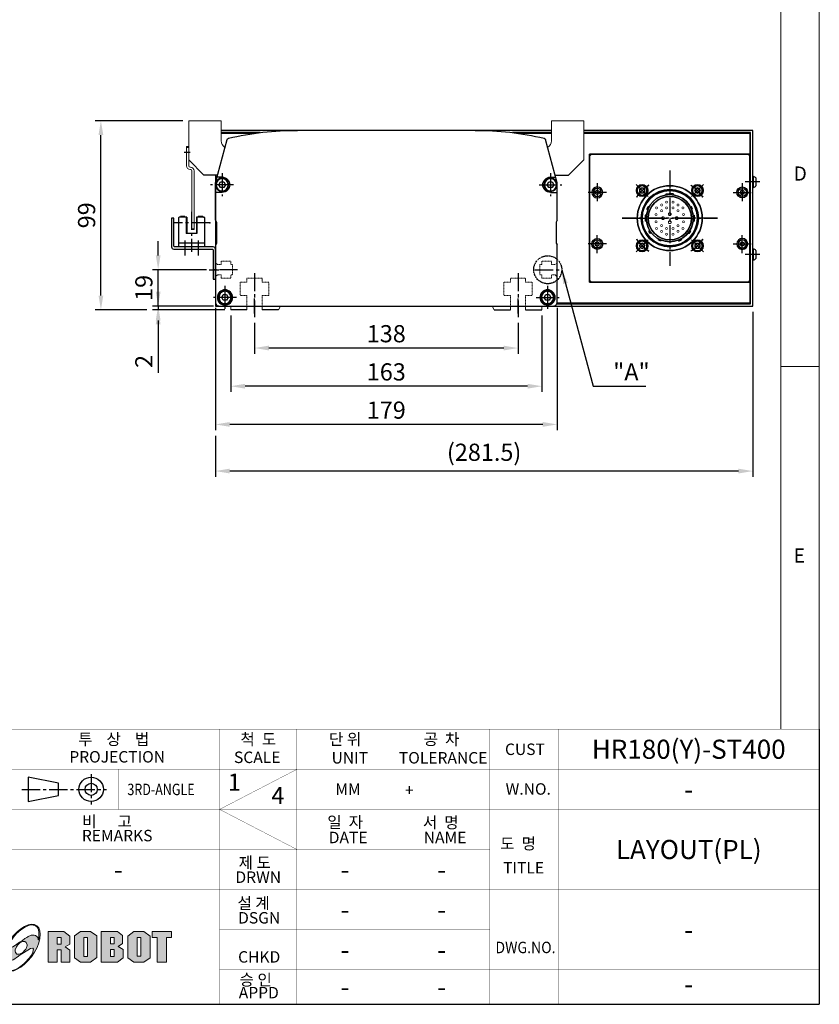
# Model space of a CAD drawing. Units: millimetres. Extents: x 10 to 4970, y 10 to 1118.
# Drawn here: x 2871 to 3290, y 10 to 526 of the extents above; entities that cross this region are included whole.
import ezdxf
from ezdxf.enums import TextEntityAlignment as Align

# ---------------------------------------------------------------- set-up
doc = ezdxf.new("R2010")
doc.units = ezdxf.units.MM
doc.header["$LTSCALE"] = 0.5
doc.header["$PDSIZE"] = -1
for name, pattern in [('CENTER2', [28.575, 19.05, -3.175, 3.175, -3.175]), ('HIDDEN', [0.375, 0.25, -0.125]), ('PHANTOM', [2.5, 1.25, -0.25, 0.25, -0.25, 0.25, -0.25])]:
    doc.linetypes.add(name, pattern=pattern)
for name, color, linetype in [('1', 3, 'CENTER2'), ('2', 5, 'HIDDEN'), ('3', 6, 'PHANTOM'), ('Layer 1', 7, 'Continuous'), ('표제란', 4, 'Continuous')]:
    doc.layers.add(name, color=color, linetype=linetype)
doc.styles.get("Standard").update_dxf_attribs({"font": 'romans.shx', "bigfont": 'whgtxt.shx'})
doc.dimstyles.new('A3', dxfattribs={"dimscale": 3, "dimtxt": 3, "dimasz": 2.5, "dimexe": 1, "dimexo": 1, "dimgap": 1, "dimtad": 1, "dimdec": 4, "dimdsep": 46, "dimtxsty": 'Standard', "dimcen": 0, "dimclrd": 4, "dimclre": 4, "dimclrt": 254, "dimazin": 2, "dimtfac": 1, "dimtdec": 4, "dimtmove": 0, "dimatfit": 3, "dimfxl": 1, "dimtolj": 1, "dimarcsym": 0})

# ---------------------------------------------------------------- blocks, each defined once
blk = doc.blocks.new('표제란2')
at = {"linetype": 'Continuous', "lineweight": 0}
for p, q in [((410, 20), (410, 297)), ((10, 20), (410, 20))]:
    blk.add_line(p, q, dxfattribs=at)
at = {"layer": '표제란', "linetype": 'Continuous', "lineweight": 0}
for p, q in [((405, 292), (405, 56)), ((405, 103.5), (410, 103.5))]:
    blk.add_line(p, q, dxfattribs=at)
at = {"layer": '표제란', "linetype": 'Continuous', "lineweight": 0, "attachment_point": 1}
for s, insert, char_height in [('D', (406.67, 129.67), 1.85), ('{\\fArial|b0|i0|c0|p32;E}', (406.67, 79.67), 1.8521)]:
    blk.add_mtext(s, dxfattribs=dict(at, insert=insert, char_height=char_height))
blk = doc.blocks.new('block 8')
at = {"layer": 'Layer 1', "lineweight": 0}
for points in [[(353.37, 441.04), (356.89, 443.2), (356.89, 449.37), (352.29, 452.74), (340.16, 452.74), (340.16, 429.35), (347.09, 429.35), (347.09, 438.78), (350.16, 438.78), (350.16, 429.35), (356.92, 429.35), (356.92, 438.64), (353.37, 441.04)], [(350.14, 443.06), (347.07, 443.06), (347.07, 448.29), (350.14, 448.29), (350.14, 443.06)]]:
    blk.add_lwpolyline(points, dxfattribs=at)
blk = doc.blocks.new('FGH3Y3')
h = blk.add_hatch(color=253)
edge = h.paths.add_edge_path(flags=16)
edge.add_spline(control_points=[(244.47, 15.5), (244.31, 14.64), (243.23, 13.77), (243.23, 13.77), (242.12, 12.71), (241.29, 12.86), (241.29, 12.86), (240.71, 12.89), (240.53, 13.48), (240.53, 13.48), (240.39, 13.92), (240.53, 14.7), (240.53, 14.7), (240.61, 14.21), (241.12, 14.14), (241.12, 14.14), (241.55, 13.97), (242.63, 14.85), (242.63, 14.85), (242.63, 14.85), (244.12, 15.82), (244.12, 15.82), (244.69, 16.01), (244.47, 15.5), (244.47, 15.5)], knot_values=[0, 0, 0, 0, 1, 1, 1, 2, 2, 2, 3, 3, 3, 4, 4, 4, 5, 5, 5, 6, 6, 6, 7, 7, 7, 8, 8, 8, 8], degree=3, periodic=0)
edge = h.paths.add_edge_path()
edge.add_spline(control_points=[(244.66, 19), (243.69, 19.27), (241.99, 18.08), (241, 16.32), (240.1, 14.71), (240.08, 13.06), (241.06, 12.79), (242.03, 12.52), (243.59, 13.61), (244.66, 15.31), (245.74, 17.02), (245.64, 18.73), (244.66, 19)], knot_values=[0, 0, 0, 0, 1, 1, 1, 2, 2, 2, 3, 3, 3, 4, 4, 4, 4], degree=3, periodic=0)
edge = h.paths.add_edge_path(flags=16)
edge.add_spline(control_points=[(245.15, 17.06), (245.16, 17.23), (244.99, 17.41), (244.99, 17.41), (244.52, 17.86), (243.77, 17.38), (243.77, 17.38), (243.63, 17.28), (241.68, 15.96), (241.68, 15.96), (241.68, 15.96), (241.18, 15.76), (241.2, 16.05), (241.2, 16.05), (241.33, 16.92), (242.36, 17.89), (242.36, 17.89), (243.51, 18.96), (244.32, 18.94), (244.32, 18.94), (245.24, 18.99), (245.26, 17.93), (245.26, 17.93), (245.27, 17.09), (245.19, 16.97), (245.19, 16.97), (245.13, 16.89), (245.15, 17.06)], knot_values=[0, 0, 0, 0, 1, 1, 1, 2, 2, 2, 3, 3, 3, 4, 4, 4, 5, 5, 5, 6, 6, 6, 7, 7, 7, 8, 8, 8, 9, 9, 9, 9], degree=3, periodic=0)
edge = h.paths.add_edge_path(flags=16)
edge.add_spline(control_points=[(242.2, 15.95), (242.2, 15.95), (242.44, 16.47), (243.05, 16.72), (243.05, 16.72), (243.65, 16.93), (243.67, 16.28), (243.67, 16.28), (243.72, 15.64), (242.85, 15.14), (242.85, 15.14), (242.29, 14.82), (242.12, 15.28), (242.12, 15.28), (241.96, 15.47), (242.2, 15.95)], knot_values=[0, 0, 0, 0, 1, 1, 1, 2, 2, 2, 3, 3, 3, 4, 4, 4, 5, 5, 5, 5], degree=3, periodic=0)
h = blk.add_hatch(color=142)
h.paths.add_polyline_path([(219.84, 15.62), (220.36, 15.62), (220.36, 13.98), (221.57, 13.98), (221.57, 18.06), (220.36, 18.06), (220.36, 16.42), (219.85, 16.42), (219.85, 18.06), (218.63, 18.06), (218.63, 13.98), (219.84, 13.98)])
h.paths.add_polyline_path([(221.77, 13.98), (222.99, 13.98), (223.07, 14.72), (223.78, 14.72), (223.85, 14), (225.07, 14), (224.31, 18.06), (222.52, 18.06)])
h.paths.add_polyline_path([(223.16, 15.52), (223.35, 17.2), (223.47, 17.2), (223.7, 15.52)], flags=16)
h.paths.add_polyline_path([(226.44, 15.91), (227.21, 13.99), (228.25, 13.99), (228.25, 18.06), (227.08, 18.06), (227.08, 16.1), (226.31, 18.06), (225.26, 18.07), (225.26, 13.98), (226.44, 13.98)])
h.paths.add_polyline_path([(229.94, 17.27), (230.49, 17.27), (230.49, 16.54), (231.74, 16.54), (231.74, 17.47), (230.95, 18.06), (229.51, 18.06), (228.73, 17.48), (228.73, 14.54), (229.55, 13.98), (230.94, 13.98), (231.75, 14.56), (231.75, 16.15), (230.18, 16.15), (230.18, 15.33), (230.48, 15.33), (230.48, 14.77), (229.94, 14.77)])
h.paths.add_polyline_path([(233.44, 18.06), (232.22, 18.06), (232.22, 14.57), (233, 13.98), (234.43, 13.98), (235.17, 14.53), (235.17, 18.06), (233.94, 18.06), (233.94, 14.76), (233.44, 14.76)])
h.paths.add_polyline_path([(235.79, 13.98), (237.01, 13.98), (237.01, 15.68), (237.9, 13.98), (239.26, 13.98), (238.04, 16.15), (239.11, 18.06), (237.8, 18.06), (237.01, 16.37), (237.01, 18.06), (235.79, 18.06)])
h = blk.add_hatch(color=232)
h.paths.add_polyline_path([(247.68, 15.62), (248.22, 15.62), (248.22, 13.97), (249.4, 13.97), (249.4, 15.59), (248.78, 16.02), (249.39, 16.39), (249.39, 17.47), (248.59, 18.06), (246.47, 18.06), (246.47, 13.97), (247.68, 13.97)])
h.paths.add_polyline_path([(247.67, 16.37), (247.67, 17.28), (248.21, 17.28), (248.21, 16.37)], flags=16)
h.paths.add_polyline_path([(250.01, 14.56), (250.79, 13.97), (252.16, 13.97), (252.97, 14.58), (252.97, 17.48), (252.15, 18.06), (250.79, 18.06), (250.01, 17.49)])
h.paths.add_polyline_path([(251.23, 17.28), (251.74, 17.28), (251.74, 14.75), (251.23, 14.75)], flags=16)
h.paths.add_polyline_path([(253.57, 13.97), (255.75, 13.97), (256.53, 14.55), (256.53, 15.67), (255.85, 16.08), (256.42, 16.46), (256.42, 17.55), (255.75, 18.06), (253.57, 18.06)])
h.paths.add_polyline_path([(254.81, 17.28), (255.32, 17.28), (255.32, 16.41), (254.81, 16.41)], flags=16)
h.paths.add_polyline_path([(254.81, 15.67), (255.32, 15.67), (255.32, 14.73), (254.81, 14.73)], flags=16)
h.paths.add_polyline_path([(257.94, 18.06), (257.15, 17.46), (257.15, 14.57), (257.94, 13.97), (259.29, 13.97), (260.13, 14.57), (260.13, 17.46), (259.29, 18.06)])
h.paths.add_polyline_path([(258.39, 17.28), (258.89, 17.28), (258.89, 14.76), (258.39, 14.76)], flags=16)
h.paths.add_polyline_path([(260.38, 18.06), (260.38, 17.29), (261.07, 17.29), (261.07, 13.97), (262.31, 13.97), (262.31, 17.29), (262.98, 17.29), (262.98, 18.06)])
for p, q in [((221.77, 13.98), (222.52, 18.06)), ((222.52, 18.06), (224.31, 18.06)), ((223.16, 15.52), (223.35, 17.2)), ((223.35, 17.2), (223.47, 17.2)), ((223.47, 17.2), (223.7, 15.52)), ((224.31, 18.06), (225.07, 14)), ((227.08, 18.06), (228.25, 18.06)), ((223.07, 14.72), (222.99, 13.98)), ((223.78, 14.72), (223.07, 14.72)), ((223.7, 15.52), (223.16, 15.52)), ((223.85, 14), (223.78, 14.72)), ((222.99, 13.98), (221.77, 13.98)), ((225.07, 14), (223.85, 14))]:
    blk.add_line(p, q)
at = {"layer": 'Layer 1', "lineweight": 0}
for p, q in [((250.79, 18.06), (250.01, 17.49)), ((250.01, 17.49), (250.01, 14.56)), ((252.15, 18.06), (250.79, 18.06)), ((251.23, 17.28), (251.74, 17.28)), ((251.23, 14.75), (251.23, 17.28)), ((251.74, 17.28), (251.74, 14.75)), ((252.97, 17.48), (252.15, 18.06)), ((252.97, 14.58), (252.97, 17.48)), ((248.22, 15.62), (248.22, 15.62)), ((248.22, 15.62), (248.22, 15.62)), ((250.01, 14.56), (250.79, 13.97)), ((251.74, 14.75), (251.23, 14.75)), ((252.16, 13.97), (252.97, 14.58)), ((250.79, 13.97), (252.16, 13.97))]:
    blk.add_line(p, q, dxfattribs=at)
for points in [[(218.63, 18.06), (218.63, 13.98), (219.84, 13.98), (219.84, 15.62), (220.36, 15.62), (220.36, 13.98), (221.57, 13.98), (221.57, 18.06), (220.36, 18.06), (220.36, 16.42), (219.85, 16.42), (219.85, 18.06), (218.63, 18.06)], [(227.08, 18.06), (227.08, 16.1), (226.31, 18.06), (225.26, 18.07), (225.26, 13.98), (226.44, 13.98), (226.44, 15.91), (227.21, 13.99), (228.25, 13.99), (228.25, 18.06)], [(229.51, 18.06), (228.73, 17.48), (228.73, 14.54), (229.55, 13.98), (230.94, 13.98), (231.75, 14.56), (231.75, 16.15), (230.18, 16.15), (230.18, 15.33), (230.48, 15.33), (230.48, 14.77), (229.94, 14.77), (229.94, 17.27), (230.49, 17.27), (230.49, 16.54), (231.74, 16.54), (231.74, 17.47), (230.95, 18.06), (229.51, 18.06)], [(232.22, 18.06), (232.22, 14.57), (233, 13.98), (234.43, 13.98), (235.17, 14.53), (235.17, 18.06), (233.94, 18.06), (233.94, 14.76), (233.44, 14.76), (233.44, 18.06), (232.22, 18.06)], [(235.79, 18.06), (235.79, 13.98), (237.01, 13.98), (237.01, 15.68), (237.9, 13.98), (239.26, 13.98), (238.04, 16.15), (239.11, 18.06), (237.8, 18.06), (237.01, 16.37), (237.01, 18.06), (235.79, 18.06)], [(255.85, 16.08), (256.42, 16.46), (256.42, 17.55), (255.75, 18.06), (253.57, 18.06), (253.57, 13.97), (255.75, 13.97), (256.53, 14.55), (256.53, 15.67), (255.85, 16.08)], [(254.81, 17.28), (255.32, 17.28), (255.32, 16.41), (254.81, 16.41), (254.81, 17.28)], [(259.29, 18.06), (257.94, 18.06), (257.15, 17.46), (257.15, 14.57), (257.94, 13.97), (259.29, 13.97), (260.13, 14.57), (260.13, 17.46), (259.29, 18.06)], [(258.89, 14.76), (258.39, 14.76), (258.39, 17.28), (258.89, 17.28), (258.89, 14.76)], [(262.98, 18.06), (262.98, 17.29), (262.31, 17.29), (262.31, 13.97), (261.07, 13.97), (261.07, 17.29), (260.38, 17.29), (260.38, 18.06), (262.98, 18.06)], [(255.32, 14.73), (254.81, 14.73), (254.81, 15.67), (255.32, 15.67), (255.32, 14.73)]]:
    blk.add_lwpolyline(points, dxfattribs=at)
for points, knots in [([(244.66, 19), (243.69, 19.27), (241.99, 18.08), (241, 16.32), (240.1, 14.71), (240.08, 13.06), (241.06, 12.79), (242.03, 12.52), (243.59, 13.61), (244.66, 15.31), (245.74, 17.02), (245.64, 18.73), (244.66, 19)], [0, 0, 0, 0, 1, 1, 1, 2, 2, 2, 3, 3, 3, 4, 4, 4, 4]), ([(245.15, 17.06), (245.16, 17.23), (244.99, 17.41), (244.99, 17.41), (244.52, 17.86), (243.77, 17.38), (243.77, 17.38), (243.63, 17.28), (241.68, 15.96), (241.68, 15.96), (241.68, 15.96), (241.18, 15.76), (241.2, 16.05), (241.2, 16.05), (241.33, 16.92), (242.36, 17.89), (242.36, 17.89), (243.51, 18.96), (244.32, 18.94), (244.32, 18.94), (245.24, 18.99), (245.26, 17.93), (245.26, 17.93), (245.27, 17.09), (245.19, 16.97), (245.19, 16.97), (245.13, 16.89), (245.15, 17.06)], [0, 0, 0, 0, 1, 1, 1, 2, 2, 2, 3, 3, 3, 4, 4, 4, 5, 5, 5, 6, 6, 6, 7, 7, 7, 8, 8, 8, 9, 9, 9, 9]), ([(244.47, 15.5), (244.31, 14.64), (243.23, 13.77), (243.23, 13.77), (242.12, 12.71), (241.29, 12.86), (241.29, 12.86), (240.71, 12.89), (240.53, 13.48), (240.53, 13.48), (240.39, 13.92), (240.53, 14.7), (240.53, 14.7), (240.61, 14.21), (241.12, 14.14), (241.12, 14.14), (241.55, 13.97), (242.63, 14.85), (242.63, 14.85), (242.63, 14.85), (244.12, 15.82), (244.12, 15.82), (244.69, 16.01), (244.47, 15.5), (244.47, 15.5)], [0, 0, 0, 0, 1, 1, 1, 2, 2, 2, 3, 3, 3, 4, 4, 4, 5, 5, 5, 6, 6, 6, 7, 7, 7, 8, 8, 8, 8]), ([(242.2, 15.95), (242.2, 15.95), (242.44, 16.47), (243.05, 16.72), (243.05, 16.72), (243.65, 16.93), (243.67, 16.28), (243.67, 16.28), (243.72, 15.64), (242.85, 15.14), (242.85, 15.14), (242.29, 14.82), (242.12, 15.28), (242.12, 15.28), (241.96, 15.47), (242.2, 15.95)], [0, 0, 0, 0, 1, 1, 1, 2, 2, 2, 3, 3, 3, 4, 4, 4, 5, 5, 5, 5])]:
    blk.add_open_spline(points, degree=3, knots=knots, dxfattribs=at)
at = {"layer": 'Layer 1', "xscale": 0.1750000000000114, "yscale": 0.1750000000000114, "zscale": 0.1750000000000114}
blk.add_blockref('block 8', (186.94, -61.17), dxfattribs=at)
blk = doc.blocks.new('endcover')
for p, q in [((-8973.37, 517.08), (-8880.37, 517.08)), ((-9016.37, 489.58), (-9010.3, 512.22)), ((-8837.37, 489.58), (-8843.44, 512.22)), ((-9012.87, 492.58), (-9015.57, 492.58)), ((-9013.74, 490.08), (-9014.6, 488.58)), ((-9012, 490.08), (-9013.74, 490.08)), ((-9011.14, 488.58), (-9012, 490.08)), ((-8841.74, 490.08), (-8842.6, 488.58)), ((-8840, 490.08), (-8841.74, 490.08)), ((-8840.87, 492.58), (-8838.17, 492.58)), ((-8839.14, 488.58), (-8840, 490.08)), ((-9014.6, 488.58), (-9013.74, 487.08)), ((-9013.74, 487.08), (-9012, 487.08)), ((-9012, 487.08), (-9011.14, 488.58)), ((-8842.6, 488.58), (-8841.74, 487.08)), ((-8841.74, 487.08), (-8840, 487.08)), ((-8840, 487.08), (-8839.14, 488.58)), ((-9012.87, 484.58), (-9016.37, 484.58)), ((-8840.87, 484.58), (-8837.37, 484.58)), ((-9016.37, 470.08), (-9015.87, 469.08)), ((-8837.37, 470.08), (-8837.87, 469.08)), ((-9015.87, 469.08), (-9015.87, 458.08)), ((-8837.87, 469.08), (-8837.87, 458.08)), ((-9015.87, 458.08), (-9016.37, 457.08)), ((-8837.87, 458.08), (-8837.37, 457.08)), ((-9012.24, 431.08), (-9013.1, 429.58)), ((-9013.1, 429.58), (-9012.24, 428.08)), ((-9010.5, 431.08), (-9012.24, 431.08)), ((-9012.24, 428.08), (-9010.5, 428.08)), ((-9009.64, 429.58), (-9010.5, 431.08)), ((-9010.5, 428.08), (-9009.64, 429.58)), ((-8843.24, 431.08), (-8844.1, 429.58)), ((-8844.1, 429.58), (-8843.24, 428.08)), ((-8841.5, 431.08), (-8843.24, 431.08)), ((-8843.24, 428.08), (-8841.5, 428.08)), ((-8840.64, 429.58), (-8841.5, 431.08)), ((-8841.5, 428.08), (-8840.64, 429.58))]:
    blk.add_line(p, q)
for points in [[(-9016.37, 470.08), (-9016.37, 489.58)], [(-8837.37, 470.08), (-8837.37, 489.58)]]:
    blk.add_lwpolyline(points)
blk.add_lwpolyline([(-8837.37, 457.08), (-8837.37, 427.08, -0.414214), (-8839.37, 425.08), (-9014.37, 425.08, -0.414214), (-9016.37, 427.08), (-9016.37, 457.08)], format="xyb")
for centre, radius in [((-9012.87, 488.58), 3.5), ((-9012.87, 488.58), 3.2), ((-8840.87, 488.58), 3.5), ((-8840.87, 488.58), 3.2), ((-9011.37, 429.58), 4), ((-8842.37, 429.58), 4), ((-9011.37, 429.58), 3.5), ((-9011.37, 429.58), 3.2), ((-8842.37, 429.58), 3.5), ((-8842.37, 429.58), 3.2)]:
    blk.add_circle(centre, radius)
for centre, radius, start, end in [((-8973.37, 357.08), 160, 90, 103.0744), ((-8880.37, 357.08), 160, 76.9256, 90), ((-9009.34, 511.96), 1, 103.0744, 165), ((-8844.4, 511.96), 1, 15, 76.9256), ((-9012.87, 488.58), 4, 270, 90), ((-8840.87, 488.58), 4, 90, 270)]:
    blk.add_arc(centre, radius, start, end)
at = {"layer": '1'}
for p, q in [((-9012.87, 494.58), (-9012.87, 482.58)), ((-8840.87, 494.58), (-8840.87, 482.58)), ((-9006.87, 488.58), (-9018.87, 488.58)), ((-8846.87, 488.58), (-8834.87, 488.58)), ((-9011.37, 435.58), (-9011.37, 423.58)), ((-8842.37, 435.58), (-8842.37, 423.58)), ((-9005.37, 429.58), (-9017.37, 429.58)), ((-8848.37, 429.58), (-8836.37, 429.58))]:
    blk.add_line(p, q, dxfattribs=at)
blk = doc.blocks.new('asdfsdfw')
at = {"color": 9}
for p, q in [((371.66, 480.97), (371.71, 481.49)), ((373.2, 481.36), (371.71, 481.49)), ((373.16, 480.84), (373.2, 481.36)), ((382.19, 474.52), (382.67, 474.74)), ((383.3, 473.38), (382.67, 474.74)), ((358.49, 470.13), (358.49, 467.13)), ((359.08, 470.13), (358.49, 470.13)), ((382.83, 473.16), (383.3, 473.38)), ((359.08, 467.13), (358.49, 467.13)), ((381, 460.94), (381.43, 460.64)), ((381.43, 460.64), (382.29, 461.87)), ((381.86, 462.17), (382.29, 461.87)), ((375.87, 457.14), (376.09, 456.66)), ((376.09, 456.66), (377.45, 457.3)), ((377.23, 457.77), (377.45, 457.3))]:
    blk.add_line(p, q, dxfattribs=at)
for points, const_width in [([(364.44, 474.55, -1), (364.44, 473.5, -1)], 0.35), ([(367.04, 475, 1), (367.04, 476.05, 1)], 0.35), ([(369.64, 477.55, -1), (369.64, 476.5, -1)], 0.35), ([(369.64, 474.55, -1), (369.64, 473.5, -1)], 0.35), ([(373.04, 477.55, -1), (373.04, 476.5, -1)], 0.35), ([(373.04, 474.55, -1), (373.04, 473.5, -1)], 0.35), ([(375.64, 475, -1), (375.64, 476.05, -1)], 0.35), ([(378.24, 474.55, -1), (378.24, 473.5, -1)], 0.35), ([(364.14, 470, 1), (364.14, 471.05, 1)], 0.35), ([(367.04, 472, 1), (367.04, 473.05, 1)], 0.35), ([(367.74, 469.38, -1), (367.74, 467.88, -1)], 0.5), ([(371.34, 471.48, -1), (371.34, 469.98, -1)], 0.5), ([(374.94, 469.38, -1), (374.94, 467.88, -1)], 0.5), ([(375.64, 472, -1), (375.64, 473.05, -1)], 0.35), ([(378.54, 470, -1), (378.54, 471.05, -1)], 0.35), ([(364.14, 467.25, -1), (364.14, 466.2, -1)], 0.35), ([(367.04, 465.25, -1), (367.04, 464.2, -1)], 0.35), ([(371.34, 467.28, -1), (371.34, 465.78, -1)], 0.5), ([(375.64, 465.25, 1), (375.64, 464.2, 1)], 0.35), ([(378.54, 467.25, 1), (378.54, 466.2, 1)], 0.35), ([(364.44, 463.75, -1), (364.44, 462.7, -1)], 0.35), ([(367.04, 462.25, -1), (367.04, 461.2, -1)], 0.35), ([(369.64, 463.75, -1), (369.64, 462.7, -1)], 0.35), ([(369.64, 460.75, -1), (369.64, 459.7, -1)], 0.35), ([(373.04, 463.75, -1), (373.04, 462.7, -1)], 0.35), ([(373.04, 460.75, -1), (373.04, 459.7, -1)], 0.35), ([(375.64, 462.25, 1), (375.64, 461.2, 1)], 0.35), ([(378.24, 463.75, -1), (378.24, 462.7, -1)], 0.35)]:
    blk.add_lwpolyline(points, format="xyb", close=True, dxfattribs=dict(at, const_width=const_width))
for radius in [15, 14.5, 12.35, 11.35]:
    blk.add_circle((371.34, 468.63), radius, dxfattribs=at)
for start, end in [(0, 180), (180, 0)]:
    blk.add_arc((371.34, 468.63), 17, start, end)
blk = doc.blocks.new('ZXCVXX')
for p, q in [((-369.92, 745.56), (-370.64, 744.31)), ((-370.64, 744.31), (-369.92, 743.06)), ((-368.48, 745.56), (-369.92, 745.56)), ((-369.92, 743.06), (-368.48, 743.06)), ((-367.76, 744.31), (-368.48, 745.56)), ((-368.48, 743.06), (-367.76, 744.31)), ((-340.21, 745.75), (-341.46, 745.03)), ((-341.46, 745.03), (-341.46, 743.58)), ((-341.46, 743.58), (-340.21, 742.86)), ((-338.96, 745.03), (-340.21, 745.75)), ((-340.21, 742.86), (-338.96, 743.58)), ((-338.96, 743.58), (-338.96, 745.03)), ((-369.2, 716.76), (-370.45, 716.04)), ((-367.95, 716.04), (-369.2, 716.76)), ((-370.45, 716.04), (-370.45, 714.59)), ((-370.45, 714.59), (-369.2, 713.87)), ((-369.2, 713.87), (-367.95, 714.59)), ((-367.95, 714.59), (-367.95, 716.04)), ((-340.93, 716.56), (-341.65, 715.31)), ((-341.65, 715.31), (-340.93, 714.06)), ((-339.49, 716.56), (-340.93, 716.56)), ((-340.93, 714.06), (-339.49, 714.06)), ((-338.77, 715.31), (-339.49, 716.56)), ((-339.49, 714.06), (-338.77, 715.31))]:
    blk.add_line(p, q)
for centre, radius in [((-369.2, 744.31), 3), ((-369.2, 744.31), 2.75), ((-369.2, 744.31), 2.55), ((-340.21, 744.31), 3), ((-340.21, 744.31), 2.75), ((-340.21, 744.31), 2.55), ((-369.2, 715.31), 3), ((-369.2, 715.31), 2.75), ((-369.2, 715.31), 2.55), ((-340.21, 715.31), 3), ((-340.21, 715.31), 2.75), ((-340.21, 715.31), 2.55)]:
    blk.add_circle(centre, radius)
at = {"layer": '1'}
for p, q in [((-354.71, 754.81), (-354.71, 704.81)), ((-366.02, 741.12), (-372.38, 747.49)), ((-343.39, 741.12), (-337.03, 747.49)), ((-379.71, 729.81), (-329.71, 729.81)), ((-366.02, 718.5), (-372.38, 712.13)), ((-343.39, 718.5), (-337.03, 712.13))]:
    blk.add_line(p, q, dxfattribs=at)
for start, end in [(122.3975, 147.6025), (32.3975, 57.6025), (212.3975, 237.6025), (302.3975, 327.6025)]:
    blk.add_arc((-354.71, 729.81), 20.5, start, end, dxfattribs=at)
blk.add_blockref('asdfsdfw', (-726.04, 261.18))
blk = doc.blocks.new('ccvvwerw')
blk.add_lwpolyline([(-139.09, -3143.03), (-139.09, -3210.03), (-55.09, -3210.03), (-55.09, -3143.03)], close=True)
blk = doc.blocks.new('A$C4D2B108A')
for p, q in [((9.78, 40.75), (9.06, 39.5)), ((9.06, 39.5), (9.78, 38.25)), ((11.23, 40.75), (9.78, 40.75)), ((9.78, 38.25), (11.23, 38.25)), ((11.95, 39.5), (11.23, 40.75)), ((11.23, 38.25), (11.95, 39.5)), ((39.5, 40.94), (38.25, 40.22)), ((38.25, 40.22), (38.25, 38.77)), ((38.25, 38.77), (39.5, 38.05)), ((40.75, 40.22), (39.5, 40.94)), ((39.5, 38.05), (40.75, 38.77)), ((40.75, 38.77), (40.75, 40.22)), ((10.5, 11.95), (9.25, 11.23)), ((9.25, 11.23), (9.25, 9.78)), ((11.75, 11.23), (10.5, 11.95)), ((11.75, 9.78), (11.75, 11.23)), ((38.77, 11.75), (38.05, 10.5)), ((40.22, 11.75), (38.77, 11.75)), ((40.94, 10.5), (40.22, 11.75)), ((40.22, 9.25), (40.94, 10.5)), ((9.25, 9.78), (10.5, 9.06)), ((10.5, 9.06), (11.75, 9.78))]:
    blk.add_line(p, q)
for centre, radius in [((10.5, 39.5), 3), ((10.5, 39.5), 2.75), ((10.5, 39.5), 2.55), ((39.5, 39.5), 3), ((39.5, 39.5), 2.75), ((39.5, 39.5), 2.55), ((10.5, 10.5), 3), ((10.5, 10.5), 2.75), ((10.5, 10.5), 2.55), ((39.5, 10.5), 3), ((39.5, 10.5), 2.75), ((39.5, 10.5), 2.55)]:
    blk.add_circle(centre, radius)
at = {"layer": '1'}
for p, q in [((25, 50), (25, 0)), ((13.69, 36.31), (7.32, 42.68)), ((36.31, 36.31), (42.68, 42.68)), ((0, 25), (50, 25)), ((13.69, 13.69), (7.32, 7.32)), ((36.31, 13.69), (42.68, 7.32))]:
    blk.add_line(p, q, dxfattribs=at)
for start, end in [(122.3975, 147.6025), (32.3975, 57.6025), (212.3975, 237.6025), (302.3975, 327.6025)]:
    blk.add_arc((25, 25), 20.5, start, end, dxfattribs=at)
blk.add_blockref('asdfsdfw', (-346.34, -443.63))
blk = doc.blocks.new('A$C16C33019')
for p, q in [((4.85, 6), (3.85, 5.43)), ((3.85, 5.43), (3.85, 4.27)), ((5.85, 5.43), (4.85, 6)), ((5.85, 4.27), (5.85, 5.43)), ((3.85, 4.27), (4.85, 3.7)), ((4.85, 3.7), (5.85, 4.27))]:
    blk.add_line(p, q)
for radius in [2.85, 2.11]:
    blk.add_circle((4.85, 4.85), radius)
at = {"layer": '1'}
for p, q in [((4.85, 9.7), (4.85, 0)), ((0, 4.85), (9.7, 4.85))]:
    blk.add_line(p, q, dxfattribs=at)
blk = doc.blocks.new('*D165')
at = {"color": 4, "lineweight": -2, "transparency": 16777216}
for p, q in [((2994.31, 366.75), (2994.31, 350.61)), ((3132.31, 366.75), (3132.31, 350.61)), ((3124.81, 353.61), (3001.81, 353.61))]:
    blk.add_line(p, q, dxfattribs=at)
at = {"color": 4, "transparency": 16777216}
for points in [[(3001.81, 354.86), (3001.81, 352.36), (2994.31, 353.61)], [(3124.81, 354.86), (3124.81, 352.36), (3132.31, 353.61)]]:
    blk.add_solid(points, dxfattribs=at)
at = {"layer": 'Defpoints', "color": 0, "transparency": 16777216}
for p in [(2994.31, 369.75), (3132.31, 369.75), (2994.31, 353.61)]:
    blk.add_point(p, dxfattribs=at)
at = {"color": 254, "transparency": 16777216, "insert": (3063.31, 361.11), "char_height": 9, "attachment_point": 5}
blk.add_mtext('\\A1;138', dxfattribs=at)
blk = doc.blocks.new('*D166')
at = {"color": 4, "lineweight": -2, "transparency": 16777216}
for p, q in [((2981.81, 370.61), (2981.81, 330.61)), ((3144.81, 370.61), (3144.81, 330.61)), ((3137.31, 333.61), (2989.31, 333.61))]:
    blk.add_line(p, q, dxfattribs=at)
at = {"color": 4, "transparency": 16777216}
for points in [[(2989.31, 334.86), (2989.31, 332.36), (2981.81, 333.61)], [(3137.31, 334.86), (3137.31, 332.36), (3144.81, 333.61)]]:
    blk.add_solid(points, dxfattribs=at)
at = {"layer": 'Defpoints', "color": 0, "transparency": 16777216}
for p in [(2981.81, 373.61), (3144.81, 373.61), (2981.81, 333.61)]:
    blk.add_point(p, dxfattribs=at)
at = {"color": 254, "transparency": 16777216, "insert": (3063.31, 341.11), "char_height": 9, "attachment_point": 5}
blk.add_mtext('\\A1;163', dxfattribs=at)
blk = doc.blocks.new('*D167')
at = {"color": 4, "lineweight": -2, "transparency": 16777216}
for p, q in [((2973.81, 374.61), (2973.81, 310.61)), ((3152.81, 374.61), (3152.81, 310.61)), ((3145.31, 313.61), (2981.31, 313.61))]:
    blk.add_line(p, q, dxfattribs=at)
at = {"color": 4, "transparency": 16777216}
for points in [[(2981.31, 314.86), (2981.31, 312.36), (2973.81, 313.61)], [(3145.31, 314.86), (3145.31, 312.36), (3152.81, 313.61)]]:
    blk.add_solid(points, dxfattribs=at)
at = {"layer": 'Defpoints', "color": 0, "transparency": 16777216}
for p in [(2973.81, 377.61), (3152.81, 377.61), (2973.81, 313.61)]:
    blk.add_point(p, dxfattribs=at)
at = {"color": 254, "transparency": 16777216, "insert": (3063.31, 321.11), "char_height": 9, "attachment_point": 5}
blk.add_mtext('\\A1;179', dxfattribs=at)
blk = doc.blocks.new('*D168')
at = {"color": 4, "lineweight": -2, "transparency": 16777216}
for p, q in [((2956.81, 472.61), (2910.81, 472.61)), ((2913.81, 381.11), (2913.81, 465.11)), ((2937.81, 373.61), (2910.81, 373.61))]:
    blk.add_line(p, q, dxfattribs=at)
at = {"color": 4, "transparency": 16777216}
for points in [[(2912.56, 465.11), (2915.06, 465.11), (2913.81, 472.61)], [(2912.56, 381.11), (2915.06, 381.11), (2913.81, 373.61)]]:
    blk.add_solid(points, dxfattribs=at)
at = {"layer": 'Defpoints', "color": 0, "transparency": 16777216}
for p in [(2913.81, 472.61), (2959.81, 472.61), (2940.81, 373.61)]:
    blk.add_point(p, dxfattribs=at)
at = {"color": 254, "transparency": 16777216, "insert": (2906.31, 423.11), "char_height": 9, "attachment_point": 5, "rotation": 90}
blk.add_mtext('\\A1;99', dxfattribs=at)
blk = doc.blocks.new('*D169')
at = {"color": 4, "lineweight": -2, "transparency": 16777216}
for p, q in [((2943.81, 383.11), (2943.81, 390.61)), ((2972.81, 375.61), (2940.81, 375.61)), ((2978.81, 373.61), (2940.81, 373.61)), ((2943.81, 375.61), (2943.81, 373.61)), ((2943.81, 366.11), (2943.81, 340.61))]:
    blk.add_line(p, q, dxfattribs=at)
at = {"color": 4, "transparency": 16777216}
for points in [[(2942.56, 383.11), (2945.06, 383.11), (2943.81, 375.61)], [(2942.56, 366.11), (2945.06, 366.11), (2943.81, 373.61)]]:
    blk.add_solid(points, dxfattribs=at)
at = {"layer": 'Defpoints', "color": 0, "transparency": 16777216}
for p in [(2943.81, 375.61), (2975.81, 375.61), (2981.81, 373.61)]:
    blk.add_point(p, dxfattribs=at)
at = {"color": 254, "transparency": 16777216, "insert": (2936.31, 346.61), "char_height": 9, "attachment_point": 5, "rotation": 90}
blk.add_mtext('\\A1;2', dxfattribs=at)
blk = doc.blocks.new('*D170')
at = {"color": 4, "lineweight": -2, "transparency": 16777216}
for p, q in [((2943.81, 402.11), (2943.81, 409.61)), ((2969.06, 394.61), (2940.81, 394.61)), ((2943.81, 375.61), (2943.81, 394.61)), ((2972.81, 375.61), (2940.81, 375.61)), ((2943.81, 368.11), (2943.81, 360.61))]:
    blk.add_line(p, q, dxfattribs=at)
at = {"color": 4, "transparency": 16777216}
for points in [[(2942.56, 402.11), (2945.06, 402.11), (2943.81, 394.61)], [(2942.56, 368.11), (2945.06, 368.11), (2943.81, 375.61)]]:
    blk.add_solid(points, dxfattribs=at)
at = {"layer": 'Defpoints', "color": 0, "transparency": 16777216}
for p in [(2943.81, 394.61), (2972.06, 394.61), (2975.81, 375.61)]:
    blk.add_point(p, dxfattribs=at)
at = {"color": 254, "transparency": 16777216, "insert": (2936.31, 385.11), "char_height": 9, "attachment_point": 5, "rotation": 90}
blk.add_mtext('\\A1;19', dxfattribs=at)
blk = doc.blocks.new('*D172')
at = {"color": 4, "lineweight": -2, "transparency": 16777216}
for p, q in [((3255.31, 372.61), (3255.31, 286.18)), ((2973.81, 307.61), (2973.81, 286.18)), ((3247.81, 289.18), (2981.31, 289.18))]:
    blk.add_line(p, q, dxfattribs=at)
at = {"color": 4, "transparency": 16777216}
for points in [[(2981.31, 290.43), (2981.31, 287.93), (2973.81, 289.18)], [(3247.81, 290.43), (3247.81, 287.93), (3255.31, 289.18)]]:
    blk.add_solid(points, dxfattribs=at)
at = {"layer": 'Defpoints', "color": 0, "transparency": 16777216}
for p in [(3255.31, 375.61), (2973.81, 310.61), (2973.81, 289.18)]:
    blk.add_point(p, dxfattribs=at)
at = {"color": 254, "transparency": 16777216, "insert": (3114.56, 299.03), "char_height": 9, "attachment_point": 5}
blk.add_mtext('\\A1;(281.5)', dxfattribs=at)
blk = doc.blocks.new('vxvwew12qwe')
blk.add_line((-973.53, 386.21), (-972.33, 386.21))
blk.add_lwpolyline([(-995.33, 418.21), (-995.33, 403.21, 0.414214), (-994.13, 402.01), (-974.03, 402.01, -0.414214), (-973.53, 401.51), (-973.53, 386.21), (-972.33, 386.21), (-972.33, 402.01, 0.414214), (-973.53, 403.21), (-993.63, 403.21, -0.414214), (-994.13, 403.71), (-994.13, 418.21), (-995.33, 418.21)], format="xyb")
at = {"layer": '1'}
for p, q in [((-988.33, 406.59), (-988.33, 398.72)), ((-981.33, 406.59), (-981.33, 398.72)), ((-975.62, 391.21), (-970.52, 391.21))]:
    blk.add_line(p, q, dxfattribs=at)
blk = doc.blocks.new('DGSE')
for p, q in [((1569.1, 445.27), (1569.1, 430.07)), ((1569.4, 445.57), (1573.4, 445.57)), ((1570.05, 445.87), (1570.05, 445.57)), ((1570.05, 445.87), (1572.45, 445.87)), ((1572.45, 445.87), (1572.45, 445.57)), ((1573.1, 445.57), (1573.1, 437.07)), ((1573.4, 445.57), (1573.4, 437.07)), ((1578.4, 445.57), (1582.4, 445.57)), ((1578.4, 445.57), (1578.4, 437.07)), ((1578.7, 445.57), (1578.7, 437.07)), ((1579.35, 445.87), (1579.35, 445.57)), ((1579.35, 445.87), (1581.75, 445.87)), ((1581.75, 445.87), (1581.75, 445.57)), ((1582.7, 445.27), (1582.7, 430.07)), ((1573.1, 437.07), (1578.7, 437.07)), ((1575.9, 437.27), (1575.9, 436.27)), ((1569.1, 432.07), (1582.7, 432.07)), ((1569.1, 430.07), (1582.7, 430.07))]:
    blk.add_line(p, q)
for centre, start, end in [((1569.4, 445.27), 90, 180), ((1582.4, 445.27), 0, 90)]:
    blk.add_arc(centre, 0.3, start, end)
blk.add_point((1569.4, 445.57))
at = {"layer": '1'}
for p, q in [((1575.9, 448.47), (1575.9, 427.47)), ((1566.4, 442.67), (1585.4, 442.67))]:
    blk.add_line(p, q, dxfattribs=at)
blk.add_point((1566.4, 442.67), dxfattribs=at)
at = {"xscale": -1}
blk.add_blockref('vxvwew12qwe', (591.06, 26.86), dxfattribs=at)

msp = doc.modelspace()

# ---------------------------------------------------------------- linework, layer by layer
at = {"lineweight": 15}
for p, q in [((2959.8146, 452.11497), (2959.8146, 472.61497)), ((2959.8146, 472.61497), (2976.8146, 472.61497)), ((2976.8146, 472.61497), (2976.8146, 462.11497)), ((3149.81459, 462.11497), (3149.81459, 472.61497)), ((3149.81459, 472.61497), (3166.8146, 472.61497)), ((3166.8146, 472.61497), (3166.8146, 452.11497)), ((2967.8146, 444.11496), (2959.8146, 452.11497)), ((3166.8146, 452.11497), (3158.81459, 444.11496)), ((2974.31459, 419.61496), (2974.31459, 408.61496)), ((2973.81459, 390.86496), (2973.81459, 381.61496)), ((2981.8146, 375.61496), (2981.8146, 373.61496)), ((2990.3146, 373.61496), (2990.3146, 375.61496)), ((2998.3146, 375.61496), (2998.3146, 373.61496)), ((3006.8146, 373.61496), (3007.8146, 375.61496)), ((3007.8146, 375.61496), (3118.8146, 375.61496)), ((3118.8146, 375.61496), (3119.8146, 373.61496)), ((3128.31459, 373.61496), (3128.31459, 375.61496)), ((3136.3146, 375.61496), (3136.3146, 373.61496)), ((3144.8146, 373.61496), (3144.8146, 375.61496))]:
    msp.add_line(p, q, dxfattribs=at)
for p, q in [((3149.81459, 467.61496), (2976.8146, 467.61496)), ((2997.25549, 466.41496), (2976.8146, 466.41496)), ((2976.8146, 466.11497), (2994.95718, 466.11497)), ((3149.81459, 466.41496), (3129.3737, 466.41496)), ((3131.67201, 466.11497), (3149.81459, 466.11497)), ((3255.3146, 467.61496), (3166.8146, 467.61496)), ((3254.1146, 466.41496), (3166.8146, 466.41496)), ((3166.8146, 466.11497), (3253.81462, 466.11497)), ((3253.81462, 466.11497), (3253.81462, 377.11496)), ((3254.1146, 376.81496), (3254.1146, 466.41496)), ((3255.3146, 375.61496), (3255.3146, 467.61496)), ((3169.8146, 388.11497), (3169.8146, 455.11497)), ((3169.8146, 455.11497), (3253.8146, 455.11497)), ((3253.8146, 455.11497), (3253.8146, 388.11497)), ((2974.88639, 444.11496), (2967.8146, 444.11496)), ((2973.8146, 444.11496), (2973.8146, 375.61496)), ((3151.7428, 444.11496), (3158.81459, 444.11496)), ((3255.31462, 443.46497), (3255.31462, 437.76497)), ((3255.66462, 443.46497), (3255.31462, 443.46497)), ((3255.66462, 437.76497), (3255.66462, 443.46497)), ((3256.96462, 442.72504), (3256.96462, 438.5049)), ((3255.31462, 437.76497), (3255.66462, 437.76497)), ((3255.31462, 405.46496), (3255.31462, 399.76496)), ((3255.66462, 405.46496), (3255.31462, 405.46496)), ((3255.66462, 399.76496), (3255.66462, 405.46496)), ((3256.96462, 404.72503), (3256.96462, 400.50489)), ((3255.31462, 399.76496), (3255.66462, 399.76496)), ((3253.8146, 388.11497), (3169.8146, 388.11497)), ((3152.64763, 376.81496), (3254.1146, 376.81496)), ((3253.81462, 377.11496), (3152.75109, 377.11496)), ((2973.8146, 375.61496), (3255.3146, 375.61496)), ((2990.3146, 373.61496), (2981.8146, 373.61496)), ((3006.8146, 373.61496), (2998.3146, 373.61496)), ((3119.8146, 373.61496), (3128.31459, 373.61496)), ((3136.3146, 373.61496), (3144.8146, 373.61496)), ((3290, 154), (3290, 10)), ((2750, 10), (3290, 10))]:
    msp.add_line(p, q)
at = {"color": 7, "linetype": 'Continuous', "lineweight": 15}
for p, q in [((2959.8146, 459.11497), (2958.6146, 459.11497)), ((2958.6146, 459.11497), (2958.6146, 449.05157)), ((2959.8146, 459.11497), (2959.8146, 449.05157)), ((2959.8146, 458.61497), (2958.6146, 458.61497)), ((2960.5512, 448.31497), (2960.678, 448.31497)), ((2960.5512, 447.11497), (2960.678, 447.11497)), ((2961.4146, 415.61497), (2961.4146, 446.37837)), ((2962.6146, 415.61497), (2962.6146, 446.37837)), ((2961.4146, 416.11497), (2962.6146, 416.11497)), ((2961.4146, 415.61497), (2962.6146, 415.61497))]:
    msp.add_line(p, q, dxfattribs=at)
for points in [[(3169.8146, 455.11497), (3169.8146, 388.11497), (3253.8146, 388.11497), (3253.8146, 455.11497)], [(3253.8146, 454.11497), (3253.8146, 389.11497), (3252.8146, 388.11497), (3170.8146, 388.11497), (3169.8146, 389.11497), (3169.8146, 454.11497), (3170.8146, 455.11497), (3252.8146, 455.11497)]]:
    msp.add_lwpolyline(points, close=True)
at = {"const_width": 0.3}
msp.add_lwpolyline([(2750, 154), (3290, 154)], dxfattribs=at)
at = {"lineweight": 15}
for centre, start, end in [((2980.8146, 462.11497), 180, 239.5221632), ((3145.81459, 462.11497), 300.4778367, 0)]:
    msp.add_arc(centre, 4, start, end, dxfattribs=at)
at = {"color": 7, "linetype": 'Continuous', "lineweight": 15}
for centre, radius, start, end in [((2960.5512, 449.05157), 1.9366, 180, 270), ((2960.5512, 449.05157), 0.7366, 180, 270), ((2960.678, 446.37837), 1.9366, 0, 90), ((2960.678, 446.37837), 0.7366, 0, 90)]:
    msp.add_arc(centre, radius, start, end, dxfattribs=at)
for centre, start, end in [((3254.90304, 440.61497), 45.6660078, 75.0389822), ((3254.90304, 440.61497), 284.9610178, 314.3339922), ((3254.90304, 402.61496), 45.6660078, 75.0389822), ((3254.90304, 402.61496), 284.9610178, 314.3339922)]:
    msp.add_arc(centre, 2.95, start, end)
at = {"layer": '1'}
for p, q in [((2957.42201, 456.11497), (2960.62201, 456.11497)), ((3173.8146, 438.61497), (3173.8146, 431.61497)), ((3258.96462, 440.61497), (3251.31462, 440.61497)), ((3177.3146, 435.11497), (3170.3146, 435.11497)), ((3177.3146, 408.11497), (3170.3146, 408.11497)), ((3173.8146, 404.61497), (3173.8146, 411.61497)), ((3258.96462, 402.61496), (3251.31462, 402.61496)), ((2985.44118, 394.61496), (2972.05819, 394.61496)), ((2994.3146, 392.86225), (2994.3146, 369.75109)), ((2994.3146, 392.86225), (2994.3146, 369.75109)), ((2994.3146, 392.86225), (2994.3146, 369.75109)), ((3132.31459, 392.86225), (3132.31459, 369.75109)), ((3132.31459, 392.86225), (3132.31459, 369.75109)), ((3132.31459, 392.86225), (3132.31459, 369.75109)), ((3141.18801, 394.61496), (3154.57101, 394.61496)), ((2994.3146, 371.61496), (2994.3146, 379.61496)), ((3132.31459, 371.61496), (3132.31459, 379.61496)), ((2908.71392, 130.5), (2908.71392, 114.5)), ((2872.46759, 122.5), (2916.71392, 122.5))]:
    msp.add_line(p, q, dxfattribs=at)
at = {"layer": '2', "lineweight": 15}
for p, q in [((2974.8146, 397.36496), (2973.81459, 398.36496)), ((2976.8146, 397.36496), (2974.8146, 397.36496)), ((2981.8146, 399.11496), (2976.8146, 399.11496)), ((2976.8146, 399.11496), (2976.8146, 397.36496)), ((2981.8146, 397.36496), (2981.8146, 399.11496)), ((2982.8146, 397.36496), (2981.8146, 397.36496)), ((2982.8146, 391.86496), (2982.8146, 397.36496)), ((3144.8146, 397.36496), (3143.8146, 397.36496)), ((3143.8146, 397.36496), (3143.8146, 391.86496)), ((3149.81459, 399.11496), (3144.8146, 399.11496)), ((3144.8146, 399.11496), (3144.8146, 397.36496)), ((3149.81459, 397.36496), (3149.81459, 399.11496)), ((3151.8146, 397.36496), (3149.81459, 397.36496)), ((3152.8146, 398.36496), (3151.8146, 397.36496)), ((2973.81459, 390.86496), (2974.8146, 391.86496)), ((2974.8146, 391.86496), (2976.8146, 391.86496)), ((2976.8146, 391.86496), (2976.8146, 390.11496)), ((2976.8146, 390.11496), (2981.8146, 390.11496)), ((2981.8146, 390.11496), (2981.8146, 391.86496)), ((2981.8146, 391.86496), (2982.8146, 391.86496)), ((2990.3146, 388.11496), (2986.8146, 388.11496)), ((2986.8146, 388.11496), (2986.8146, 381.11496)), ((2998.3146, 390.11496), (2990.3146, 390.11496)), ((2990.3146, 390.11496), (2990.3146, 388.11496)), ((2998.3146, 388.11496), (2998.3146, 390.11496)), ((3001.81459, 388.11496), (2998.3146, 388.11496)), ((3001.81459, 381.11496), (3001.81459, 388.11496)), ((3128.31459, 388.11496), (3124.8146, 388.11496)), ((3124.8146, 388.11496), (3124.8146, 381.11496)), ((3136.3146, 390.11496), (3128.31459, 390.11496)), ((3128.31459, 390.11496), (3128.31459, 388.11496)), ((3136.3146, 388.11496), (3136.3146, 390.11496)), ((3139.81459, 388.11496), (3136.3146, 388.11496)), ((3139.81459, 388.11496), (3139.81459, 381.11496)), ((3143.8146, 391.86496), (3144.8146, 391.86496)), ((3144.8146, 391.86496), (3144.8146, 390.11496)), ((3144.8146, 390.11496), (3149.81459, 390.11496)), ((3149.81459, 390.11496), (3149.81459, 391.86496)), ((3149.81459, 391.86496), (3151.8146, 391.86496)), ((3151.8146, 391.86496), (3152.8146, 390.86496)), ((2986.8146, 381.11496), (2990.3146, 381.11496)), ((2990.3146, 381.11496), (2990.3146, 375.61496)), ((2998.3146, 375.61496), (2998.3146, 381.11496)), ((2998.3146, 381.11496), (3001.81459, 381.11496)), ((3124.8146, 381.11496), (3128.31459, 381.11496)), ((3128.31459, 381.11496), (3128.31459, 375.61496)), ((3136.3146, 375.61496), (3136.3146, 381.11496)), ((3136.3146, 381.11496), (3139.81459, 381.11496))]:
    msp.add_line(p, q, dxfattribs=at)
at = {"layer": '3'}
msp.add_circle((3147.87951, 394.61496), 7.34271, dxfattribs=at)
at = {"layer": '표제란'}
for p, q in [((2891.66759, 125.7), (2875.66759, 128.9)), ((2875.66759, 128.9), (2875.66759, 116.1)), ((2891.66759, 119.3), (2891.66759, 125.7)), ((2875.66759, 116.1), (2891.66759, 119.3))]:
    msp.add_line(p, q, dxfattribs=at)
at = {"layer": '표제란', "const_width": 0.15}
for points in [[(2976, 154), (2976, 10)], [(3016.5, 154), (3016.5, 10)], [(3067, 154), (3067, 10)], [(3117.5, 154), (3117.5, 10)], [(3153.5, 154), (3153.5, 10)], [(2750, 133), (3290, 133)], [(2923, 133), (2923, 112)], [(3016.5, 133), (2976, 112)], [(2750, 112), (3290, 112)], [(3016.5, 91), (2976, 112)], [(2750, 91), (3117.5, 91)], [(2750, 70), (3290, 70)], [(2976, 49), (3117.5, 49)], [(2976, 28), (3290, 28)]]:
    msp.add_lwpolyline(points, dxfattribs=at)
at = {"layer": '표제란'}
for radius in [6.4, 3.2]:
    msp.add_circle((2908.71392, 122.5), radius, dxfattribs=at)

# ---------------------------------------------------------------- block references
for name, p, xscale, yscale, zscale in [('표제란2', (1650, -70), 4, 4, 4), ('FGH3Y3', (1919.96633, -22.78647), 3.919999999999999, 3.919999999999999, 3.919999999999999)]:
    msp.add_blockref(name, p, dxfattribs=dict(xscale=xscale, yscale=yscale, zscale=zscale))
at = {"xscale": -1}
for name, p in [('endcover', (-5863.55574, -49.46649)), ('A$C4D2B108A', (3236.81459, 396.61497)), ('A$C16C33019', (3178.66459, 430.26497)), ('DGSE', (4537.21068, -23.45948))]:
    msp.add_blockref(name, p, dxfattribs=at)
for name, p in [('ccvvwerw', (3308.90865, 3598.14846)), ('ZXCVXX', (3566.51985, -308.1951)), ('A$C16C33019', (3244.9646, 430.26497))]:
    msp.add_blockref(name, p)
at = {"rotation": 180}
msp.add_blockref('A$C16C33019', (3178.66459, 412.96497), dxfattribs=at)
at = {"xscale": -1, "rotation": 180}
msp.add_blockref('A$C16C33019', (3244.9646, 412.96497), dxfattribs=at)

# ---------------------------------------------------------------- texts
for s, height, p in [('투    상    법', 6, (2920.48984, 148.75)), ('척  도', 6, (2996.25, 148.75)), ('단 위', 6, (3041.75, 148.75)), ('공  차', 6, (3092.25, 148.75)), ('-', 10, (3221.75, 122.5)), ('LAYOUT(PL)', 10, (3221.75, 91)), ('-', 10, (2923, 80.5)), ('-', 10, (3041.75, 80.5)), ('-', 10, (3092.25, 80.5)), ('-', 10, (3041.75, 59.5)), ('-', 10, (3092.25, 59.5)), ('-', 10, (3221.75, 49)), ('-', 10, (3041.75, 38.5)), ('-', 10, (3092.25, 38.5)), ('-', 10, (3041.75, 19)), ('-', 10, (3092.25, 19)), ('-', 10, (3221.75, 20.5))]:
    msp.add_text(s, height=height).set_placement(p, align=Align.MIDDLE_CENTER)
for s, height, p in [('1', 9, (2980.34474, 121.75063)), ('4', 9, (3003.12566, 114.78389)), ('비      고', 6, (2904.01051, 102.68503)), ('일  자', 6, (3032.42127, 102.32384)), ('서  명', 6, (3082.44048, 102.14997)), ('도  명', 6, (3122.92985, 91.07678)), ('제 도', 6, (2985.9549, 81.09961)), ('설 계', 6, (2985.36533, 59.87537)), ('승 인', 6, (2986.46356, 19.80127))]:
    msp.add_text(s, height=height).set_placement(p)
at = {"color": 254, "extrusion": (0, 0, -1), "insert": (3182.16038, 336.61496), "char_height": 9, "attachment_point": 9, "text_direction": (-1, 0, 0)}
msp.add_mtext('{\\C9;"A"}', dxfattribs=at)
at = {"layer": '1'}
msp.add_text('HR180(Y)-ST400', height=10, dxfattribs=at).set_placement((3221.75, 143.5), align=Align.MIDDLE_CENTER)
at = {"layer": '표제란'}
for s, p in [('CUST', (3135.9473, 142.7047)), ('PROJECTION', (2922.34073, 138.7621)), ('SCALE', (2995.7079, 138.4972)), ('UNIT', (3044.19971, 138.2497)), ('TOLERANCE', (3093.09347, 138.2497)), ('MM', (3043.26426, 121.8403)), ('+', (3075.39495, 121.34077)), ('W.NO.', (3137.6795, 121.9141)), ('REMARKS', (2922.34073, 97.50593)), ('DATE', (3043.33894, 96.5248)), ('NAME', (3094.12704, 96.5248)), ('TITLE', (3135.2387, 80.6845)), ('DRWN', (2996.2359, 75.7342)), ('DSGN', (2996.7306, 54.4486)), ('CHKD', (2996.7363, 33.9751)), ('APPD', (2996.52659, 15.25383))]:
    msp.add_text(s, height=6, dxfattribs=at).set_placement(p, align=Align.MIDDLE)
at = {"layer": '표제란', "width": 0.8}
msp.add_text('3RD-ANGLE', height=6, dxfattribs=at).set_placement((2927.69682, 119.45795))
at = {"layer": '표제란', "width": 0.9}
msp.add_text('DWG.NO.', height=6, dxfattribs=at).set_placement((3136.2338, 38.9251), align=Align.MIDDLE)

# ---------------------------------------------------------------- dimensions: what is measured, and where the dimension line sits
for base, p1, p2, angle, picture, middle in [((2913.8146, 472.61497), (2940.8146, 373.61496), (2959.8146, 472.61497), 90, '*D168', (2906.3146, 423.11497)), ((2943.8146, 394.61496), (2975.8146, 375.61496), (2972.05819, 394.61496), 90, '*D170', (2936.3146, 385.11496)), ((2973.8146, 313.61496), (3152.8146, 377.61496), (2973.8146, 377.61496), 180, '*D167', (3063.3146, 321.11496)), ((2981.8146, 333.61496), (3144.8146, 373.61496), (2981.8146, 373.61496), 180, '*D166', (3063.3146, 341.11496)), ((2994.3146, 353.61496), (3132.31459, 369.75109), (2994.3146, 369.75109), 180, '*D165', (3063.3146, 361.11496))]:
    dim = msp.add_linear_dim(base=base, p1=p1, p2=p2, angle=angle, dimstyle='A3')
    dim.commit()
    dim.dimension.update_dxf_attribs({"geometry": picture, "text_midpoint": middle})
dim = msp.add_linear_dim(base=(2943.8146, 375.61496), p1=(2981.8146, 373.61496), p2=(2975.8146, 375.61496), angle=90, dimstyle='A3')
dim.commit()
dim.dimension.update_dxf_attribs({"geometry": '*D169', "text_midpoint": (2943.8146, 346.61496), "dimtype": 160})
dim = msp.add_linear_dim(base=(2973.8146, 289.17534), p1=(3255.3146, 375.61496), p2=(2973.8146, 310.61496), angle=180, text='(<>)', dimstyle='A3')
dim.commit()
dim.dimension.update_dxf_attribs({"geometry": '*D172', "text_midpoint": (3114.5646, 299.03248)})

# ---------------------------------------------------------------- leaders
at = {"annotation_type": 0, "has_hookline": 1, "hookline_direction": 1, "text_width": 17.14286, "horizontal_direction": (-1, 0, 0)}
msp.add_leader([(3155.22222, 394.61496), (3171.66038, 333.61496), (3179.16038, 333.61496)], dimstyle='A3', override={"dimgap": 1, "dimtad": 1}, dxfattribs=at)

doc.saveas('drawing.dxf')
